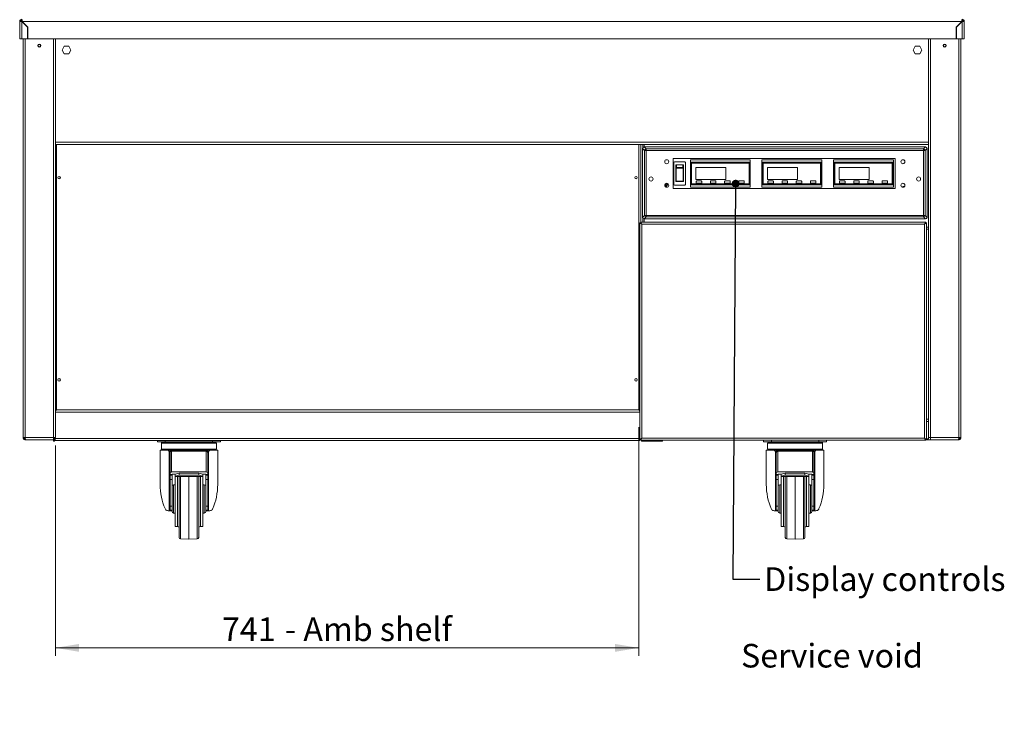
# Model space of a CAD drawing. Units: millimetres. Extents: x 0 to 586, y 0 to 420.
# Drawn here: x 150 to 275, y 96 to 186 of the extents above; entities that cross this region are included whole.
import ezdxf

# ---------------------------------------------------------------- set-up
doc = ezdxf.new("R2010")
doc.units = ezdxf.units.MM
doc.styles.add('SLDTEXTSTYLE0', font='TXT', dxfattribs={"width": 0.605})
doc.dimstyles.new('SLDDIMSTYLE0', dxfattribs={"dimtxt": 3, "dimasz": 3, "dimexe": 0, "dimexo": 0.0625, "dimgap": 0.75, "dimtad": 0, "dimtih": 1, "dimtoh": 1, "dimdec": 0, "dimlfac": 10, "dimrnd": 1e-09, "dimzin": 12, "dimdsep": 46, "dimtxsty": 'SLDTEXTSTYLE0', "dimsah": 1, "dimcen": 0.09, "dimadec": 0, "dimazin": 3, "dimtfac": 1, "dimtofl": 0, "dimtmove": 0, "dimatfit": 3, "dimfxl": 0, "dimfrac": 2, "dimtolj": 1, "dimtzin": 12, "dimarcsym": 0})
doc.dimstyles.new('SLDDIMSTYLE1', dxfattribs={"dimtxt": 0, "dimasz": 1, "dimexe": 0, "dimexo": 0.0625, "dimgap": 0, "dimtad": 0, "dimtih": 1, "dimtoh": 1, "dimdec": 0, "dimrnd": 1e-09, "dimzin": 0, "dimdsep": 46, "dimtxsty": 'Standard', "dimblk1": 'DOT', "dimblk2": 'DOT', "dimsah": 1, "dimcen": 0.09, "dimadec": 0, "dimazin": 0, "dimtfac": 1, "dimtdec": 0, "dimtofl": 0, "dimtmove": 0, "dimatfit": 3, "dimldrblk": 'DOT', "dimfxl": 0, "dimfrac": 2, "dimtolj": 1, "dimtzin": 0, "dimarcsym": 0})

# ---------------------------------------------------------------- blocks, each defined once
blk = doc.blocks.new('_D')
at = {"color": 7, "linetype": 'Continuous', "lineweight": 0}
for p, q in [((229.02, 134.52), (229.02, 105.48)), ((154.93, 132.19), (154.93, 105.48)), ((154.93, 106.48), (229.02, 106.48))]:
    blk.add_line(p, q, dxfattribs=at)
for points in [[(154.93, 106.48), (157.93, 105.98), (157.93, 106.98)], [(229.02, 106.48), (226.02, 106.98), (226.02, 105.98)]]:
    blk.add_solid(points, dxfattribs=at)
at = {"color": 7, "linetype": 'Continuous', "lineweight": 0, "char_height": 3, "attachment_point": 1, "style": 'SLDTEXTSTYLE0'}
for s, insert in [('741', (176.08, 110.35, -1.23)), ('- Amb shelf', (184.08, 110.35, -1.23))]:
    blk.add_mtext(s, dxfattribs=dict(at, insert=insert))
blk = doc.blocks.new('_DOT')
at = {"color": 0, "linetype": 'ByBlock', "lineweight": -2}
blk.add_line((-0.5, 0), (-1, 0), dxfattribs=at)
at = {"color": 0, "linetype": 'ByBlock', "const_width": 0.5}
blk.add_lwpolyline([(-0.25, 0, 1), (0.25, 0, 1)], format="xyb", close=True, dxfattribs=at)

msp = doc.modelspace()

# ---------------------------------------------------------------- linework, layer by layer
at = {"color": 7, "linetype": 'Continuous', "lineweight": 15}
for p, q in [((150.384, 186.061), (150.384, 183.845)), ((150.504, 186.061), (150.384, 186.061)), ((150.668, 186.061), (150.526, 186.052)), ((150.668, 186.061), (150.552, 186.048)), ((150.668, 186.225), (150.668, 186.345)), ((150.668, 186.061), (150.668, 186.225)), ((150.668, 186.043), (150.668, 183.845)), ((151.384, 185.327), (150.668, 186.043)), ((150.686, 186.061), (151.409, 185.338)), ((150.686, 186.061), (270.082, 186.061)), ((150.934, 185.813), (150.934, 185.777)), ((150.955, 185.792), (150.955, 185.756)), ((151.084, 185.663), (151.084, 185.627)), ((151.202, 185.545), (151.166, 185.545)), ((151.299, 185.448), (151.284, 185.436)), ((151.3, 185.411), (151.318, 185.429)), ((151.384, 185.327), (151.384, 183.845)), ((151.409, 183.845), (151.409, 185.338)), ((270.082, 186.061), (269.359, 185.338)), ((269.359, 183.845), (269.359, 185.338)), ((269.384, 185.327), (270.1, 186.043)), ((269.384, 185.327), (269.384, 183.845)), ((269.45, 185.429), (269.468, 185.411)), ((269.469, 185.448), (269.484, 185.436)), ((269.602, 185.545), (269.566, 185.545)), ((269.684, 185.663), (269.684, 185.627)), ((269.813, 185.792), (269.813, 185.756)), ((269.834, 185.777), (269.834, 185.813)), ((270.1, 186.225), (270.1, 186.345)), ((270.1, 186.061), (270.1, 186.225)), ((270.1, 186.061), (270.216, 186.048)), ((270.1, 186.061), (270.242, 186.052)), ((270.1, 186.043), (270.1, 183.845)), ((270.264, 186.061), (270.384, 186.061)), ((270.384, 186.061), (270.384, 183.845)), ((151.384, 184.541), (151.409, 184.541)), ((151.384, 183.989), (151.409, 183.989)), ((269.384, 184.541), (269.359, 184.541)), ((269.384, 183.989), (269.359, 183.989)), ((150.384, 183.845), (150.668, 183.845)), ((150.668, 183.845), (151.384, 183.845)), ((150.834, 183.845), (150.834, 133.189)), ((151.409, 183.845), (269.359, 183.845)), ((154.934, 183.845), (154.934, 133.189)), ((156.054, 182.91), (155.774, 182.425)), ((156.614, 182.91), (156.054, 182.91)), ((156.894, 182.425), (156.614, 182.91)), ((264.154, 182.91), (263.874, 182.425)), ((264.714, 182.91), (264.154, 182.91)), ((264.994, 182.425), (264.714, 182.91)), ((265.834, 183.845), (265.834, 133.189)), ((270.1, 183.845), (269.384, 183.845)), ((269.934, 183.845), (269.934, 133.189)), ((270.384, 183.845), (270.1, 183.845)), ((270.264, 183.845), (270.1, 183.845)), ((155.774, 182.425), (156.054, 181.94)), ((156.054, 181.94), (156.614, 181.94)), ((156.614, 181.94), (156.894, 182.425)), ((263.874, 182.425), (264.154, 181.94)), ((264.154, 181.94), (264.714, 181.94)), ((264.714, 181.94), (264.994, 182.425)), ((154.934, 170.425), (265.834, 170.425)), ((229.281, 170.425), (229.281, 160.45)), ((229.7, 170.118), (229.952, 169.866)), ((265.468, 170.118), (229.7, 170.118)), ((265.216, 169.866), (265.468, 170.118)), ((229.765, 169.679), (229.513, 169.931)), ((229.513, 169.931), (229.513, 161.163)), ((229.765, 161.415), (229.765, 169.679)), ((229.952, 169.679), (229.765, 169.679)), ((229.952, 169.679), (229.952, 169.866)), ((229.952, 169.866), (265.216, 169.866)), ((265.216, 169.679), (229.952, 169.679)), ((229.952, 169.679), (229.952, 161.415)), ((265.216, 169.866), (265.216, 169.679)), ((265.216, 161.415), (265.216, 169.679)), ((265.403, 169.679), (265.216, 169.679)), ((265.655, 169.931), (265.403, 169.679)), ((265.403, 169.679), (265.403, 161.415)), ((265.655, 161.163), (265.655, 169.931)), ((233.384, 168.647), (233.384, 164.847)), ((261.584, 168.647), (233.384, 168.647)), ((233.474, 168.127), (233.474, 165.367)), ((233.574, 168.227), (234.874, 168.227)), ((233.724, 167.404), (233.724, 167.718)), ((233.824, 167.835), (233.824, 167.486)), ((234.624, 167.835), (233.824, 167.835)), ((234.624, 167.486), (234.624, 167.835)), ((234.724, 167.718), (234.724, 167.404)), ((234.974, 165.367), (234.974, 168.127)), ((235.584, 168.497), (243.184, 168.497)), ((235.584, 168.197), (235.584, 168.497)), ((243.184, 168.197), (235.584, 168.197)), ((235.584, 168.197), (235.584, 165.297)), ((235.684, 168.097), (235.684, 165.397)), ((243.084, 168.097), (235.684, 168.097)), ((243.034, 168.047), (235.734, 168.047)), ((235.734, 168.047), (235.734, 165.447)), ((243.034, 165.447), (243.034, 168.047)), ((243.084, 165.397), (243.084, 168.097)), ((243.184, 168.497), (243.184, 168.197)), ((243.184, 165.297), (243.184, 168.197)), ((244.684, 168.497), (252.284, 168.497)), ((244.684, 168.197), (244.684, 168.497)), ((252.284, 168.197), (244.684, 168.197)), ((244.684, 168.197), (244.684, 165.297)), ((252.184, 168.097), (244.784, 168.097)), ((244.784, 168.097), (244.784, 165.397)), ((244.834, 168.047), (244.834, 165.447)), ((252.134, 168.047), (244.834, 168.047)), ((252.134, 165.447), (252.134, 168.047)), ((252.184, 165.397), (252.184, 168.097)), ((252.284, 168.497), (252.284, 168.197)), ((252.284, 165.297), (252.284, 168.197)), ((253.784, 168.497), (261.384, 168.497)), ((253.784, 168.197), (253.784, 168.497)), ((261.384, 168.197), (253.784, 168.197)), ((253.784, 168.197), (253.784, 165.297)), ((261.284, 168.097), (253.884, 168.097)), ((253.884, 168.097), (253.884, 165.397)), ((253.934, 168.047), (253.934, 165.447)), ((261.234, 168.047), (253.934, 168.047)), ((261.234, 165.447), (261.234, 168.047)), ((261.284, 165.397), (261.284, 168.097)), ((261.384, 168.497), (261.384, 168.197)), ((261.384, 165.297), (261.384, 168.197)), ((261.584, 164.847), (261.584, 168.647)), ((233.724, 165.985), (233.724, 167.404)), ((233.774, 167.377), (233.774, 165.816)), ((233.824, 167.486), (234.624, 167.486)), ((233.824, 167.486), (233.824, 167.417)), ((234.624, 167.417), (233.824, 167.417)), ((234.624, 167.486), (234.624, 167.417)), ((234.674, 165.816), (234.674, 167.377)), ((234.724, 167.404), (234.724, 165.985)), ((240.084, 167.497), (236.284, 167.497)), ((236.284, 167.497), (236.284, 165.997)), ((240.084, 165.997), (240.084, 167.497)), ((245.384, 167.497), (245.384, 165.997)), ((249.184, 167.497), (245.384, 167.497)), ((249.184, 165.997), (249.184, 167.497)), ((258.284, 167.497), (254.484, 167.497)), ((254.484, 167.497), (254.484, 165.997)), ((258.284, 165.997), (258.284, 167.497)), ((234.874, 165.267), (233.574, 165.267)), ((233.724, 165.812), (233.724, 165.985)), ((233.724, 165.812), (233.724, 165.812)), ((233.824, 165.767), (234.624, 165.767)), ((233.824, 165.767), (233.824, 165.713)), ((234.624, 165.713), (233.824, 165.713)), ((233.824, 165.713), (233.824, 165.711)), ((234.624, 165.711), (233.824, 165.711)), ((234.624, 165.767), (234.624, 165.713)), ((234.624, 165.711), (234.624, 165.713)), ((234.724, 165.985), (234.724, 165.812)), ((234.724, 165.812), (234.724, 165.812)), ((235.584, 165.297), (243.184, 165.297)), ((235.584, 164.997), (235.584, 165.297)), ((235.684, 165.397), (243.084, 165.397)), ((235.734, 165.447), (243.034, 165.447)), ((236.284, 165.997), (240.084, 165.997)), ((236.334, 165.747), (236.334, 165.547)), ((236.984, 165.797), (236.384, 165.797)), ((236.384, 165.497), (236.984, 165.497)), ((237.034, 165.547), (237.034, 165.747)), ((238.134, 165.747), (238.134, 165.547)), ((238.784, 165.797), (238.184, 165.797)), ((238.184, 165.497), (238.784, 165.497)), ((238.834, 165.547), (238.834, 165.747)), ((239.934, 165.747), (239.934, 165.547)), ((240.584, 165.797), (239.984, 165.797)), ((239.984, 165.497), (240.584, 165.497)), ((240.634, 165.547), (240.634, 165.747)), ((241.734, 165.747), (241.734, 165.547)), ((242.384, 165.797), (241.784, 165.797)), ((241.784, 165.497), (242.384, 165.497)), ((242.434, 165.547), (242.434, 165.747)), ((243.184, 165.297), (243.184, 164.997)), ((244.684, 165.297), (252.284, 165.297)), ((244.684, 164.997), (244.684, 165.297)), ((244.784, 165.397), (252.184, 165.397)), ((244.834, 165.447), (252.134, 165.447)), ((245.384, 165.997), (249.184, 165.997)), ((245.434, 165.747), (245.434, 165.547)), ((246.084, 165.797), (245.484, 165.797)), ((245.484, 165.497), (246.084, 165.497)), ((246.134, 165.547), (246.134, 165.747)), ((247.234, 165.747), (247.234, 165.547)), ((247.884, 165.797), (247.284, 165.797)), ((247.284, 165.497), (247.884, 165.497)), ((247.934, 165.547), (247.934, 165.747)), ((249.034, 165.747), (249.034, 165.547)), ((249.684, 165.797), (249.084, 165.797)), ((249.084, 165.497), (249.684, 165.497)), ((249.734, 165.547), (249.734, 165.747)), ((250.834, 165.747), (250.834, 165.547)), ((251.484, 165.797), (250.884, 165.797)), ((250.884, 165.497), (251.484, 165.497)), ((251.534, 165.547), (251.534, 165.747)), ((252.284, 165.297), (252.284, 164.997)), ((253.784, 165.297), (261.384, 165.297)), ((253.784, 164.997), (253.784, 165.297)), ((253.884, 165.397), (261.284, 165.397)), ((253.934, 165.447), (261.234, 165.447)), ((254.484, 165.997), (258.284, 165.997)), ((254.534, 165.747), (254.534, 165.547)), ((255.184, 165.797), (254.584, 165.797)), ((254.584, 165.497), (255.184, 165.497)), ((255.234, 165.547), (255.234, 165.747)), ((256.334, 165.747), (256.334, 165.547)), ((256.984, 165.797), (256.384, 165.797)), ((256.384, 165.497), (256.984, 165.497)), ((257.034, 165.547), (257.034, 165.747)), ((258.134, 165.747), (258.134, 165.547)), ((258.784, 165.797), (258.184, 165.797)), ((258.184, 165.497), (258.784, 165.497)), ((258.834, 165.547), (258.834, 165.747)), ((259.934, 165.747), (259.934, 165.547)), ((260.584, 165.797), (259.984, 165.797)), ((259.984, 165.497), (260.584, 165.497)), ((260.634, 165.547), (260.634, 165.747)), ((261.384, 165.297), (261.384, 164.997)), ((233.384, 164.847), (261.584, 164.847)), ((243.184, 164.997), (235.584, 164.997)), ((252.284, 164.997), (244.684, 164.997)), ((261.384, 164.997), (253.784, 164.997)), ((229.513, 161.163), (229.765, 161.415)), ((229.952, 161.415), (229.765, 161.415)), ((229.952, 161.415), (229.952, 161.228)), ((229.952, 161.415), (265.216, 161.415)), ((265.403, 161.415), (265.216, 161.415)), ((265.216, 161.228), (265.216, 161.415)), ((265.403, 161.415), (265.655, 161.163)), ((229.174, 160.457), (229.174, 132.993)), ((229.174, 160.457), (229.438, 160.311)), ((229.174, 160.457), (229.274, 160.457)), ((229.274, 160.457), (229.438, 160.311)), ((229.438, 160.311), (229.292, 160.575)), ((229.292, 160.575), (229.292, 160.475)), ((265.476, 160.575), (229.292, 160.575)), ((229.438, 160.311), (229.292, 160.475)), ((229.438, 160.311), (229.438, 133.139)), ((265.33, 160.311), (229.438, 160.311)), ((229.952, 161.228), (229.7, 160.976)), ((229.7, 160.976), (265.468, 160.976)), ((265.216, 161.228), (229.952, 161.228)), ((265.468, 160.976), (265.216, 161.228)), ((265.476, 160.575), (265.33, 160.311)), ((265.476, 160.475), (265.33, 160.311)), ((265.33, 160.311), (265.594, 160.457)), ((265.33, 160.311), (265.494, 160.457)), ((265.33, 133.139), (265.33, 160.311)), ((265.476, 160.575), (265.476, 160.475)), ((265.594, 160.457), (265.494, 160.457)), ((265.594, 132.993), (265.594, 160.457)), ((265.834, 159.675), (265.594, 159.675)), ((155.051, 136.705), (229.017, 136.705)), ((229.163, 136.441), (229.163, 133.069)), ((229.174, 135.525), (229.163, 135.525)), ((265.834, 135.525), (265.594, 135.525)), ((150.834, 133.189), (151.098, 133.189)), ((150.978, 133.079), (151.034, 133.056)), ((151.034, 133.162), (151.034, 133.189)), ((151.034, 133.162), (151.1, 133.162)), ((151.034, 133.025), (151.034, 133.145)), ((151.101, 133.145), (151.034, 133.145)), ((151.109, 133.025), (151.034, 133.025)), ((151.098, 133.189), (154.67, 133.189)), ((151.116, 132.925), (151.098, 133.189)), ((151.098, 133.025), (151.098, 132.925)), ((151.098, 132.925), (151.116, 132.925)), ((151.116, 132.925), (154.67, 132.925)), ((152.134, 132.905), (152.134, 132.925)), ((152.496, 132.905), (152.134, 132.905)), ((152.496, 132.905), (154.634, 132.905)), ((154.634, 132.905), (154.634, 132.925)), ((154.634, 132.905), (154.687, 132.905)), ((154.67, 133.189), (154.934, 133.189)), ((154.67, 133.189), (154.67, 132.925)), ((154.687, 133.189), (154.687, 132.755)), ((154.787, 132.755), (154.687, 132.755)), ((154.787, 133.189), (154.787, 132.755)), ((154.787, 132.905), (154.905, 132.905)), ((154.905, 133.069), (154.905, 133.189)), ((154.905, 133.069), (229.163, 133.069)), ((154.905, 132.805), (154.905, 133.069)), ((154.905, 132.805), (229.163, 132.805)), ((167.884, 132.655), (167.884, 132.805)), ((168.884, 132.655), (167.884, 132.655)), ((168.484, 132.605), (175.284, 132.605)), ((168.884, 132.655), (174.884, 132.655)), ((175.884, 132.655), (174.884, 132.655)), ((175.884, 132.805), (175.884, 132.655)), ((229.163, 133.069), (229.163, 132.805)), ((229.163, 133.025), (229.174, 133.025)), ((229.163, 132.905), (229.292, 132.905)), ((229.438, 133.139), (229.174, 132.993)), ((229.174, 132.993), (229.274, 132.993)), ((229.438, 133.139), (229.274, 132.993)), ((229.292, 132.875), (229.438, 133.139)), ((229.292, 132.975), (229.438, 133.139)), ((229.292, 132.875), (229.292, 132.975)), ((229.292, 132.875), (265.476, 132.875)), ((229.31, 133.025), (229.336, 133.025)), ((229.358, 133.068), (229.358, 133.05)), ((229.358, 132.875), (229.358, 132.755)), ((229.358, 132.755), (229.545, 132.755)), ((229.438, 133.139), (265.33, 133.139)), ((229.545, 132.755), (232.05, 132.755)), ((232.05, 132.755), (232.05, 132.875)), ((244.884, 132.655), (244.884, 132.875)), ((245.884, 132.655), (244.884, 132.655)), ((245.484, 132.605), (252.284, 132.605)), ((245.884, 132.655), (251.884, 132.655)), ((252.884, 132.655), (251.884, 132.655)), ((252.884, 132.875), (252.884, 132.655)), ((265.594, 132.993), (265.33, 133.139)), ((265.33, 133.139), (265.476, 132.875)), ((265.33, 133.139), (265.476, 132.975)), ((265.494, 132.993), (265.33, 133.139)), ((265.432, 133.025), (265.458, 133.025)), ((265.476, 132.875), (265.476, 132.975)), ((265.476, 132.905), (266.134, 132.905)), ((265.594, 132.993), (265.494, 132.993)), ((265.594, 133.025), (265.834, 133.025)), ((266.098, 133.189), (265.834, 133.189)), ((265.834, 133.025), (265.834, 133.189)), ((269.67, 133.189), (266.098, 133.189)), ((266.098, 133.189), (266.098, 132.925)), ((269.652, 132.925), (266.098, 132.925)), ((266.134, 132.905), (266.134, 132.925)), ((268.272, 132.905), (266.134, 132.905)), ((268.272, 132.905), (268.634, 132.905)), ((268.634, 132.905), (268.634, 132.925)), ((269.652, 132.925), (269.67, 133.189)), ((269.67, 132.925), (269.652, 132.925)), ((269.659, 133.025), (269.734, 133.025)), ((269.667, 133.145), (269.734, 133.145)), ((269.734, 133.162), (269.668, 133.162)), ((269.934, 133.189), (269.67, 133.189)), ((269.67, 133.025), (269.67, 132.925)), ((269.734, 133.162), (269.734, 133.189)), ((269.734, 133.025), (269.734, 133.145)), ((269.79, 133.079), (269.734, 133.056)), ((168.234, 131.605), (168.234, 127.255)), ((169.227, 131.605), (168.234, 131.605)), ((168.384, 132.505), (168.384, 131.705)), ((169.389, 123.905), (169.389, 131.438)), ((169.484, 131.306), (169.484, 131.427)), ((169.591, 131.605), (169.684, 131.605)), ((169.684, 131.605), (169.684, 131.506)), ((169.684, 131.605), (174.084, 131.605)), ((169.684, 131.506), (174.084, 131.506)), ((169.684, 131.506), (169.684, 131.476)), ((169.684, 131.476), (169.684, 128.863)), ((174.084, 131.476), (169.684, 131.476)), ((174.084, 131.506), (174.084, 131.605)), ((174.084, 131.605), (174.177, 131.605)), ((174.084, 131.506), (174.084, 131.476)), ((174.084, 128.863), (174.084, 131.476)), ((174.284, 131.427), (174.284, 131.306)), ((174.379, 131.438), (174.379, 123.905)), ((175.534, 131.605), (174.541, 131.605)), ((175.384, 131.705), (175.384, 132.505)), ((175.534, 127.255), (175.534, 131.605)), ((245.234, 131.605), (245.234, 127.255)), ((246.227, 131.605), (245.234, 131.605)), ((245.384, 132.505), (245.384, 131.705)), ((246.389, 123.905), (246.389, 131.438)), ((246.484, 131.306), (246.484, 131.427)), ((246.591, 131.605), (246.684, 131.605)), ((246.684, 131.605), (246.684, 131.506)), ((246.684, 131.605), (251.084, 131.605)), ((246.684, 131.506), (251.084, 131.506)), ((246.684, 131.506), (246.684, 131.476)), ((246.684, 131.476), (246.684, 128.863)), ((251.084, 131.476), (246.684, 131.476)), ((251.084, 131.506), (251.084, 131.605)), ((251.084, 131.605), (251.177, 131.605)), ((251.084, 131.506), (251.084, 131.476)), ((251.084, 128.863), (251.084, 131.476)), ((251.284, 131.427), (251.284, 131.306)), ((251.379, 131.438), (251.379, 123.905)), ((252.534, 131.605), (251.541, 131.605)), ((252.384, 131.705), (252.384, 132.505)), ((252.534, 127.255), (252.534, 131.605)), ((169.484, 128.588), (169.484, 131.306)), ((174.284, 131.306), (174.284, 128.588)), ((246.484, 128.588), (246.484, 131.306)), ((251.284, 131.306), (251.284, 128.588)), ((169.684, 128.863), (174.084, 128.863)), ((246.684, 128.863), (251.084, 128.863)), ((169.484, 128.494), (169.484, 128.588)), ((169.734, 128.494), (169.484, 128.494)), ((169.484, 128.494), (169.484, 128.413)), ((169.484, 128.413), (169.734, 128.413)), ((169.484, 127.881), (169.484, 128.413)), ((169.734, 127.881), (169.484, 127.881)), ((169.484, 127.881), (169.484, 124.498)), ((170.134, 128.549), (169.734, 128.549)), ((169.734, 128.549), (169.734, 128.494)), ((169.734, 128.494), (169.734, 128.413)), ((169.734, 128.413), (169.734, 127.881)), ((169.734, 127.881), (169.734, 126.378)), ((170.634, 128.655), (170.134, 128.552)), ((170.134, 128.303), (170.134, 128.552)), ((170.134, 128.303), (170.634, 128.406)), ((170.134, 128.25), (170.134, 128.303)), ((170.134, 128.25), (173.634, 128.25)), ((170.134, 128.234), (170.134, 128.25)), ((170.134, 125.405), (170.134, 128.234)), ((170.134, 128.234), (173.634, 128.234)), ((170.634, 128.655), (170.634, 128.406)), ((170.634, 128.655), (173.134, 128.655)), ((170.634, 128.406), (173.134, 128.406)), ((170.634, 125.405), (170.634, 128.234)), ((171.884, 125.405), (171.884, 128.234)), ((173.134, 128.655), (173.134, 128.406)), ((173.634, 128.552), (173.134, 128.655)), ((173.134, 128.406), (173.634, 128.303)), ((173.134, 128.234), (173.134, 125.405)), ((173.634, 128.303), (173.634, 128.552)), ((174.034, 128.549), (173.634, 128.549)), ((173.634, 128.25), (173.634, 128.303)), ((173.634, 128.234), (173.634, 128.25)), ((173.634, 125.405), (173.634, 128.234)), ((174.034, 128.494), (174.034, 128.549)), ((174.284, 128.494), (174.034, 128.494)), ((174.034, 128.494), (174.034, 128.413)), ((174.034, 128.413), (174.284, 128.413)), ((174.034, 127.881), (174.034, 128.413)), ((174.284, 127.881), (174.034, 127.881)), ((174.034, 127.881), (174.034, 126.378)), ((174.284, 128.588), (174.284, 128.494)), ((174.284, 128.494), (174.284, 128.413)), ((174.284, 128.413), (174.284, 127.881)), ((174.284, 127.881), (174.284, 124.498)), ((246.484, 128.494), (246.484, 128.588)), ((246.734, 128.494), (246.484, 128.494)), ((246.484, 128.494), (246.484, 128.413)), ((246.484, 128.413), (246.734, 128.413)), ((246.484, 127.881), (246.484, 128.413)), ((246.734, 127.881), (246.484, 127.881)), ((246.484, 127.881), (246.484, 124.498)), ((247.134, 128.549), (246.734, 128.549)), ((246.734, 128.549), (246.734, 128.494)), ((246.734, 128.494), (246.734, 128.413)), ((246.734, 128.413), (246.734, 127.881)), ((246.734, 127.881), (246.734, 126.378)), ((247.634, 128.655), (247.134, 128.552)), ((247.134, 128.303), (247.134, 128.552)), ((247.134, 128.303), (247.634, 128.406)), ((247.134, 128.25), (247.134, 128.303)), ((247.134, 128.25), (250.634, 128.25)), ((247.134, 128.234), (247.134, 128.25)), ((247.134, 125.405), (247.134, 128.234)), ((247.134, 128.234), (250.634, 128.234)), ((247.634, 128.655), (247.634, 128.406)), ((247.634, 128.655), (250.134, 128.655)), ((247.634, 128.406), (250.134, 128.406)), ((247.634, 125.405), (247.634, 128.234)), ((248.884, 125.405), (248.884, 128.234)), ((250.134, 128.655), (250.134, 128.406)), ((250.634, 128.552), (250.134, 128.655)), ((250.134, 128.406), (250.634, 128.303)), ((250.134, 128.234), (250.134, 125.405)), ((250.634, 128.303), (250.634, 128.552)), ((251.034, 128.549), (250.634, 128.549)), ((250.634, 128.25), (250.634, 128.303)), ((250.634, 128.234), (250.634, 128.25)), ((250.634, 125.405), (250.634, 128.234)), ((251.034, 128.494), (251.034, 128.549)), ((251.284, 128.494), (251.034, 128.494)), ((251.034, 128.494), (251.034, 128.413)), ((251.034, 128.413), (251.284, 128.413)), ((251.034, 127.881), (251.034, 128.413)), ((251.284, 127.881), (251.034, 127.881)), ((251.034, 127.881), (251.034, 126.378)), ((251.284, 128.588), (251.284, 128.494)), ((251.284, 128.494), (251.284, 128.413)), ((251.284, 128.413), (251.284, 127.881)), ((251.284, 127.881), (251.284, 124.498)), ((169.734, 125.405), (169.734, 126.378)), ((170.134, 127.205), (169.934, 127.205)), ((173.834, 127.205), (173.634, 127.205)), ((174.034, 125.405), (174.034, 126.378)), ((246.734, 125.405), (246.734, 126.378)), ((247.134, 127.205), (246.934, 127.205)), ((250.834, 127.205), (250.634, 127.205)), ((251.034, 125.405), (251.034, 126.378)), ((169.734, 123.805), (169.734, 125.405)), ((170.134, 121.905), (170.134, 125.405)), ((170.634, 120.523), (170.634, 125.405)), ((171.884, 120.305), (171.884, 125.405)), ((173.134, 125.405), (173.134, 120.523)), ((173.634, 121.905), (173.634, 125.405)), ((174.034, 123.805), (174.034, 125.405)), ((246.734, 123.805), (246.734, 125.405)), ((247.134, 121.905), (247.134, 125.405)), ((247.634, 120.523), (247.634, 125.405)), ((248.884, 120.305), (248.884, 125.405)), ((250.134, 125.405), (250.134, 120.523)), ((250.634, 121.905), (250.634, 125.405)), ((251.034, 123.805), (251.034, 125.405)), ((169.389, 123.905), (169.247, 123.905)), ((169.484, 123.905), (169.389, 123.905)), ((169.484, 124.498), (169.734, 124.498)), ((169.484, 123.968), (169.484, 124.498)), ((169.734, 123.968), (169.484, 123.968)), ((169.484, 123.905), (169.484, 123.968)), ((169.734, 123.905), (169.484, 123.905)), ((174.034, 124.498), (174.284, 124.498)), ((174.284, 123.968), (174.034, 123.968)), ((174.284, 123.905), (174.034, 123.905)), ((174.284, 124.498), (174.284, 123.968)), ((174.284, 123.905), (174.284, 123.968)), ((174.379, 123.905), (174.284, 123.905)), ((174.521, 123.905), (174.379, 123.905)), ((246.389, 123.905), (246.247, 123.905)), ((246.484, 123.905), (246.389, 123.905)), ((246.484, 124.498), (246.734, 124.498)), ((246.484, 123.968), (246.484, 124.498)), ((246.734, 123.968), (246.484, 123.968)), ((246.484, 123.905), (246.484, 123.968)), ((246.734, 123.905), (246.484, 123.905)), ((251.034, 124.498), (251.284, 124.498)), ((251.284, 123.968), (251.034, 123.968)), ((251.284, 123.905), (251.034, 123.905)), ((251.284, 124.498), (251.284, 123.968)), ((251.284, 123.905), (251.284, 123.968)), ((251.379, 123.905), (251.284, 123.905)), ((251.521, 123.905), (251.379, 123.905)), ((169.934, 123.605), (170.134, 123.605)), ((173.634, 123.605), (173.834, 123.605)), ((246.934, 123.605), (247.134, 123.605)), ((250.634, 123.605), (250.834, 123.605)), ((170.134, 121.905), (170.434, 121.905)), ((173.334, 121.905), (173.634, 121.905)), ((247.134, 121.905), (247.434, 121.905)), ((250.334, 121.905), (250.634, 121.905)), ((170.831, 120.323), (171.884, 120.305)), ((171.884, 120.305), (172.938, 120.323)), ((247.831, 120.323), (248.884, 120.305)), ((248.884, 120.305), (249.938, 120.323))]:
    msp.add_line(p, q, dxfattribs=at)
at = {"color": 8, "linetype": 'Continuous', "lineweight": 15}
for p, q in [((150.668, 186.061), (150.686, 186.061)), ((150.668, 186.043), (150.668, 186.061)), ((270.082, 186.061), (270.1, 186.061)), ((270.1, 186.043), (270.1, 186.061)), ((151.098, 183.845), (151.098, 133.189)), ((154.67, 183.845), (154.67, 133.189)), ((266.098, 183.845), (266.098, 133.189)), ((269.67, 183.845), (269.67, 133.189)), ((154.934, 170.709), (265.834, 170.709)), ((155.051, 170.425), (155.051, 136.705)), ((229.017, 136.705), (229.017, 170.425)), ((229.545, 170.425), (229.545, 170.02)), ((229.698, 170.117), (229.698, 170.425)), ((229.545, 161.074), (229.545, 160.575)), ((229.698, 160.575), (229.698, 160.976)), ((265.834, 159.939), (265.594, 159.939)), ((154.934, 136.441), (229.163, 136.441)), ((229.163, 135.241), (229.174, 135.241)), ((265.594, 135.241), (265.834, 135.241)), ((151.098, 133.162), (151.098, 133.145)), ((152.496, 132.925), (152.496, 132.905)), ((168.884, 132.805), (168.884, 132.655)), ((174.884, 132.655), (174.884, 132.805)), ((229.545, 132.875), (229.545, 132.755)), ((245.884, 132.875), (245.884, 132.655)), ((251.884, 132.655), (251.884, 132.875)), ((268.272, 132.925), (268.272, 132.905)), ((269.67, 133.162), (269.67, 133.145)), ((175.384, 132.505), (168.384, 132.505)), ((168.384, 131.705), (175.384, 131.705)), ((252.384, 132.505), (245.384, 132.505)), ((245.384, 131.705), (252.384, 131.705)), ((170.434, 125.405), (170.434, 128.234)), ((170.831, 128.234), (170.831, 120.323)), ((172.938, 125.405), (172.938, 128.234)), ((173.334, 128.234), (173.334, 125.405)), ((247.434, 125.405), (247.434, 128.234)), ((247.831, 128.234), (247.831, 120.323)), ((249.938, 125.405), (249.938, 128.234)), ((250.334, 128.234), (250.334, 125.405)), ((169.934, 127.205), (169.934, 125.405)), ((173.834, 127.205), (173.834, 125.405)), ((246.934, 127.205), (246.934, 125.405)), ((250.834, 127.205), (250.834, 125.405)), ((169.934, 125.405), (169.934, 123.605)), ((170.434, 121.905), (170.434, 125.405)), ((172.938, 120.323), (172.938, 125.405)), ((173.334, 125.405), (173.334, 121.905)), ((173.834, 125.405), (173.834, 123.605)), ((246.934, 125.405), (246.934, 123.605)), ((247.434, 121.905), (247.434, 125.405)), ((249.938, 120.323), (249.938, 125.405)), ((250.334, 125.405), (250.334, 121.905)), ((250.834, 125.405), (250.834, 123.605))]:
    msp.add_line(p, q, dxfattribs=at)
at = {"color": 7, "linetype": 'Continuous', "lineweight": 15, "flags": 128}
for points in [[(233.724, 167.404), (233.725, 167.399), (233.728, 167.394), (233.732, 167.389), (233.739, 167.385), (233.746, 167.381), (233.755, 167.379), (233.764, 167.377), (233.774, 167.377)], [(234.724, 167.404), (234.723, 167.399), (234.72, 167.394), (234.716, 167.389), (234.709, 167.385), (234.702, 167.381), (234.693, 167.379), (234.684, 167.377), (234.674, 167.377)]]:
    msp.add_lwpolyline(points, dxfattribs=at)
at = {"color": 7, "linetype": 'Continuous', "lineweight": 15}
for centre, radius in [((152.884, 182.989), 0.205), ((152.884, 182.989), 0.165), ((267.884, 182.989), 0.205), ((267.884, 182.989), 0.165), ((232.584, 168.247), 0.255), ((262.584, 168.247), 0.255), ((155.387, 166.219), 0.165), ((228.681, 166.219), 0.165), ((230.584, 166.047), 0.255), ((232.584, 165.247), 0.255), ((262.584, 165.247), 0.255), ((264.584, 166.047), 0.255), ((155.387, 140.525), 0.165), ((228.681, 140.525), 0.165)]:
    msp.add_circle(centre, radius, dxfattribs=at)
for centre, radius, start, end in [((150.668, 186.061), 0.284, 90, 180), ((150.668, 186.061), 0.164, 90, 180), ((270.1, 186.061), 0.284, 0, 90), ((270.1, 186.061), 0.164, 0, 90), ((230.151, 169.48), 0.434, 117.27378, 152.72622), ((265.017, 169.48), 0.434, 27.27378, 62.72622), ((233.574, 168.127), 0.1, 90, 180), ((234.874, 168.127), 0.1, 0, 90), ((233.284, 164.875), 0.95, 138.73418, 165.29545), ((233.284, 164.875), 0.75, 133.24974, 170.77989), ((233.574, 165.367), 0.1, 180, 270), ((233.762, 165.629), 0.187, 86.1876, 101.57793), ((234.686, 165.629), 0.187, 78.42207, 93.8124), ((234.874, 165.367), 0.1, 270, 0), ((236.384, 165.747), 0.05, 90, 180), ((236.384, 165.547), 0.05, 180, 270), ((236.984, 165.747), 0.05, 0, 90), ((236.984, 165.547), 0.05, 270, 0), ((238.184, 165.747), 0.05, 90, 180), ((238.184, 165.547), 0.05, 180, 270), ((238.784, 165.747), 0.05, 0, 90), ((238.784, 165.547), 0.05, 270, 0), ((239.984, 165.747), 0.05, 90, 180), ((239.984, 165.547), 0.05, 180, 270), ((240.584, 165.747), 0.05, 0, 90), ((240.584, 165.547), 0.05, 270, 0), ((241.784, 165.747), 0.05, 90, 180), ((241.784, 165.547), 0.05, 180, 270), ((242.384, 165.747), 0.05, 0, 90), ((242.384, 165.547), 0.05, 270, 0), ((245.484, 165.747), 0.05, 90, 180), ((245.484, 165.547), 0.05, 180, 270), ((246.084, 165.747), 0.05, 0, 90), ((246.084, 165.547), 0.05, 270, 0), ((247.284, 165.747), 0.05, 90, 180), ((247.284, 165.547), 0.05, 180, 270), ((247.884, 165.747), 0.05, 0, 90), ((247.884, 165.547), 0.05, 270, 0), ((249.084, 165.747), 0.05, 90, 180), ((249.084, 165.547), 0.05, 180, 270), ((249.684, 165.747), 0.05, 0, 90), ((249.684, 165.547), 0.05, 270, 0), ((250.884, 165.747), 0.05, 90, 180), ((250.884, 165.547), 0.05, 180, 270), ((251.484, 165.747), 0.05, 0, 90), ((251.484, 165.547), 0.05, 270, 0), ((254.584, 165.747), 0.05, 90, 180), ((254.584, 165.547), 0.05, 180, 270), ((255.184, 165.747), 0.05, 0, 90), ((255.184, 165.547), 0.05, 270, 0), ((256.384, 165.747), 0.05, 90, 180), ((256.384, 165.547), 0.05, 180, 270), ((256.984, 165.747), 0.05, 0, 90), ((256.984, 165.547), 0.05, 270, 0), ((258.184, 165.747), 0.05, 90, 180), ((258.184, 165.547), 0.05, 180, 270), ((258.784, 165.747), 0.05, 0, 90), ((258.784, 165.547), 0.05, 270, 0), ((259.984, 165.747), 0.05, 90, 180), ((259.984, 165.547), 0.05, 180, 270), ((260.584, 165.747), 0.05, 0, 90), ((260.584, 165.547), 0.05, 270, 0), ((262.634, 164.925), 0.175, 47.82377, 149.83089), ((230.151, 161.613), 0.434, 207.27378, 242.72622), ((265.017, 161.613), 0.434, 297.27378, 332.72622), ((168.484, 132.505), 0.1, 90, 180), ((175.284, 132.505), 0.1, 0, 90), ((245.484, 132.505), 0.1, 90, 180), ((252.284, 132.505), 0.1, 0, 90), ((168.484, 131.705), 0.1, 180, 270), ((169.684, 131.427), 0.2, 117.56047, 179.99466), ((169.684, 131.306), 0.2, 89.98724, 179.98724), ((169.67, 131.29), 0.187, 85.68551, 174.91026), ((174.084, 131.306), 0.2, 0.01276, 90.01276), ((174.098, 131.29), 0.187, 5.08974, 94.31449), ((174.084, 131.427), 0.2, 0.00534, 62.43953), ((175.284, 131.705), 0.1, 270, 0), ((245.484, 131.705), 0.1, 180, 270), ((246.684, 131.427), 0.2, 117.56047, 179.99466), ((246.684, 131.306), 0.2, 89.98724, 179.98724), ((246.67, 131.29), 0.187, 85.68551, 174.91026), ((251.084, 131.306), 0.2, 0.01276, 90.01276), ((251.098, 131.29), 0.187, 5.08974, 94.31449), ((251.084, 131.427), 0.2, 0.00534, 62.43953), ((252.284, 131.705), 0.1, 270, 0), ((169.934, 127.005), 0.2, 90, 180), ((173.834, 127.005), 0.2, 0, 90), ((246.934, 127.005), 0.2, 90, 180), ((250.834, 127.005), 0.2, 0, 90), ((169.934, 123.805), 0.2, 180, 270), ((173.834, 123.805), 0.2, 270, 0), ((246.934, 123.805), 0.2, 180, 270), ((250.834, 123.805), 0.2, 270, 0), ((170.434, 121.705), 0.2, 0, 90), ((173.334, 121.705), 0.2, 90, 180), ((247.434, 121.705), 0.2, 0, 90), ((250.334, 121.705), 0.2, 90, 180), ((170.834, 120.523), 0.2, 180, 269), ((172.934, 120.523), 0.2, 271, 0), ((247.834, 120.523), 0.2, 180, 269), ((249.934, 120.523), 0.2, 271, 0)]:
    msp.add_arc(centre, radius, start, end, dxfattribs=at)
at = {"color": 8, "linetype": 'Continuous', "lineweight": 15}
msp.add_arc((233.284, 164.875), 0.9, 136.27382, 167.75581, dxfattribs=at)
at = {"color": 7, "linetype": 'Continuous', "lineweight": 15}
for centre, major_axis, ratio, start_param, end_param in [((150.668, 186.061), (0.284, 0), 0.0622453, 3.1415927, 4.712389), ((150.668, 186.061), (0.164, 0), 0.1077907, 3.1415927, 4.712389), ((150.668, 186.061), (0, 0.284), 0.0622453, 4.712389, 6.2831853), ((150.668, 186.061), (0, 0.164), 0.1077907, 4.712389, 6.2831853), ((270.1, 186.061), (0, 0.284), 0.0622453, 0, 1.5707963), ((270.1, 186.061), (0, 0.164), 0.1077907, 0, 1.5707963), ((270.1, 186.061), (0.284, 0), 0.0622453, 4.712389, 6.2831853), ((270.1, 186.061), (0.164, 0), 0.1077907, 4.712389, 6.2831853), ((229.816, 169.815), (0.242, -0.242), 0.772401, 2.6179939, 3.6651914), ((265.352, 169.815), (0.242, 0.242), 0.772401, 5.7595865, 6.8067841), ((233.824, 167.718), (0, -0.124), 0.8083886, 3.978493, 4.712389), ((233.824, 167.732), (0, 0.104), 0.9656875, 0, 0.8369003), ((234.624, 167.732), (0, 0.104), 0.9656875, 5.446285, 6.2831853), ((234.624, 167.718), (0, 0.124), 0.8083886, 4.712389, 5.446285), ((233.824, 165.812), (0, -0.101), 0.994265, 4.712389, 6.2831853), ((234.624, 165.812), (0, 0.101), 0.994265, 3.1415927, 4.712389), ((229.816, 161.279), (0.242, 0.242), 0.772401, 2.6179939, 3.6651914), ((265.352, 161.279), (0.242, -0.242), 0.772401, 5.7595865, 6.8067841), ((169.184, 131.427), (0.3, 0), 0.0497512, 0, 0.8181888), ((174.584, 131.427), (0.3, 0), 0.0497512, 2.3234038, 3.1415927), ((246.184, 131.427), (0.3, 0), 0.0497512, 0, 0.8181888), ((251.584, 131.427), (0.3, 0), 0.0497512, 2.3234038, 3.1415927), ((169.684, 128.694), (0.175, 0.175), 0.5542476, 1.0646978, 2.6354941), ((174.084, 128.694), (0.175, -0.175), 0.5542476, 0.5060985, 2.0768948), ((246.684, 128.694), (0.175, 0.175), 0.5542476, 1.0646978, 2.6354941), ((251.084, 128.694), (0.175, -0.175), 0.5542476, 0.5060985, 2.0768948), ((171.884, 127.255), (0, 5.558), 0.6567164, 1.5707963, 2.1580118), ((171.884, 127.255), (0, 5.558), 0.6567164, 4.1251735, 4.712389), ((248.884, 127.255), (0, 5.558), 0.6567164, 1.5707963, 2.1580118), ((248.884, 127.255), (0, 5.558), 0.6567164, 4.1251735, 4.712389)]:
    msp.add_ellipse(centre, major_axis=major_axis, ratio=ratio, start_param=start_param, end_param=end_param, dxfattribs=at)
for points, knots in [([(151.284, 185.436), (151.284, 185.439), (151.284, 185.447), (151.284, 185.456), (151.284, 185.463)], [0, 0, 0, 0, 0.2851631, 1, 1, 1, 1]), ([(269.484, 185.436), (269.484, 185.439), (269.484, 185.447), (269.484, 185.456), (269.484, 185.463)], [0, 0, 0, 0, 0.2851631, 1, 1, 1, 1]), ([(233.724, 167.404), (233.725, 167.414), (233.727, 167.432), (233.745, 167.456), (233.77, 167.475), (233.798, 167.485), (233.817, 167.486), (233.824, 167.486)], [0, 0, 0, 0, 0.2147209, 0.4294429, 0.6441383, 0.8588147, 1, 1, 1, 1]), ([(233.824, 167.417), (233.818, 167.417), (233.807, 167.416), (233.792, 167.408), (233.78, 167.398), (233.775, 167.387), (233.774, 167.379), (233.774, 167.377)], [0, 0, 0, 0, 0.2199761, 0.4400214, 0.6580454, 0.8719617, 1, 1, 1, 1]), ([(234.624, 167.486), (234.635, 167.485), (234.658, 167.483), (234.688, 167.469), (234.71, 167.449), (234.722, 167.426), (234.724, 167.41), (234.724, 167.404)], [0, 0, 0, 0, 0.2146706, 0.4293412, 0.6440128, 0.8586926, 1, 1, 1, 1]), ([(234.674, 167.377), (234.673, 167.381), (234.672, 167.39), (234.664, 167.402), (234.652, 167.411), (234.638, 167.416), (234.628, 167.417), (234.624, 167.417)], [0, 0, 0, 0, 0.2095184, 0.4189777, 0.6301965, 0.8452773, 1, 1, 1, 1]), ([(233.824, 165.713), (233.813, 165.714), (233.79, 165.716), (233.76, 165.733), (233.738, 165.758), (233.726, 165.786), (233.724, 165.805), (233.724, 165.812)], [0, 0, 0, 0, 0.2146706, 0.4293412, 0.6440128, 0.8586926, 1, 1, 1, 1]), ([(233.774, 165.816), (233.775, 165.81), (233.776, 165.799), (233.784, 165.785), (233.796, 165.774), (233.81, 165.768), (233.82, 165.767), (233.824, 165.767)], [0, 0, 0, 0, 0.2095184, 0.4189777, 0.6301965, 0.8452773, 1, 1, 1, 1]), ([(234.624, 165.767), (234.63, 165.767), (234.641, 165.768), (234.656, 165.777), (234.668, 165.79), (234.673, 165.803), (234.674, 165.812), (234.674, 165.816)], [0, 0, 0, 0, 0.21997607, 0.4400214, 0.65804545, 0.87196168, 1, 1, 1, 1]), ([(234.724, 165.812), (234.723, 165.801), (234.721, 165.779), (234.703, 165.749), (234.678, 165.726), (234.65, 165.714), (234.631, 165.713), (234.624, 165.713)], [0, 0, 0, 0, 0.2147209, 0.4294429, 0.6441383, 0.8588147, 1, 1, 1, 1]), ([(154.934, 136.586), (154.94, 136.605), (154.955, 136.648), (154.998, 136.693), (155.032, 136.7), (155.051, 136.705)], [0, 0, 0, 0, 0.25487068, 0.57312875, 1, 1, 1, 1]), ([(155.051, 136.705), (155.02, 136.703), (154.979, 136.702), (154.943, 136.678), (154.934, 136.672)], [0, 0, 0, 0, 0.7380338, 1, 1, 1, 1]), ([(229.017, 136.705), (229.036, 136.7), (229.071, 136.693), (229.109, 136.65), (229.131, 136.605), (229.145, 136.56), (229.156, 136.504), (229.161, 136.462), (229.163, 136.441)], [0, 0, 0, 0, 0.2722175, 0.47642699, 0.59121361, 0.71624932, 0.85231195, 1, 1, 1, 1]), ([(229.174, 136.651), (229.171, 136.654), (229.148, 136.676), (229.093, 136.697), (229.042, 136.702), (229.017, 136.705)], [0, 0, 0, 0, 0.0677659, 0.5461465, 1, 1, 1, 1]), ([(229.174, 136.486), (229.174, 136.487), (229.171, 136.506), (229.161, 136.525), (229.149, 136.537), (229.149, 136.538)], [0, 0, 0, 0, 0.0736073, 0.9603312, 1, 1, 1, 1]), ([(150.934, 133.189), (150.936, 133.167), (150.941, 133.124), (150.98, 133.071), (151.016, 133.04), (151.039, 133.036), (151.041, 133.036)], [0, 0, 0, 0, 0.3236671, 0.6473342, 0.9710013, 1, 1, 1, 1]), ([(269.834, 133.189), (269.832, 133.167), (269.827, 133.124), (269.788, 133.071), (269.752, 133.04), (269.729, 133.036), (269.727, 133.036)], [0, 0, 0, 0, 0.3236671, 0.6473342, 0.9710013, 1, 1, 1, 1]), ([(169.389, 131.438), (169.389, 131.438), (169.363, 131.47), (169.312, 131.534), (169.255, 131.581), (169.227, 131.605)], [0, 0, 0, 0, 0.0037101, 0.4983164, 1, 1, 1, 1]), ([(169.227, 131.605), (169.272, 131.605), (169.361, 131.605), (169.475, 131.605), (169.556, 131.605), (169.586, 131.605), (169.591, 131.605), (169.591, 131.605)], [0, 0, 0, 0, 0.23657, 0.4732315, 0.7112345, 0.9513268, 1, 1, 1, 1]), ([(174.177, 131.605), (174.184, 131.605), (174.198, 131.605), (174.277, 131.605), (174.387, 131.605), (174.483, 131.605), (174.535, 131.605), (174.541, 131.605)], [0, 0, 0, 0, 0.2433023, 0.4863565, 0.7270526, 0.9655093, 1, 1, 1, 1]), ([(174.541, 131.605), (174.513, 131.581), (174.456, 131.534), (174.405, 131.47), (174.379, 131.438), (174.379, 131.438)], [0, 0, 0, 0, 0.4912299, 0.99629, 1, 1, 1, 1]), ([(246.389, 131.438), (246.389, 131.438), (246.363, 131.47), (246.312, 131.534), (246.255, 131.581), (246.227, 131.605)], [0, 0, 0, 0, 0.0037101, 0.4983164, 1, 1, 1, 1]), ([(246.227, 131.605), (246.272, 131.605), (246.361, 131.605), (246.475, 131.605), (246.556, 131.605), (246.586, 131.605), (246.591, 131.605), (246.591, 131.605)], [0, 0, 0, 0, 0.23657, 0.4732315, 0.7112345, 0.9513268, 1, 1, 1, 1]), ([(251.177, 131.605), (251.184, 131.605), (251.198, 131.605), (251.277, 131.605), (251.387, 131.605), (251.483, 131.605), (251.535, 131.605), (251.541, 131.605)], [0, 0, 0, 0, 0.2433023, 0.4863565, 0.7270526, 0.9655093, 1, 1, 1, 1]), ([(251.541, 131.605), (251.513, 131.581), (251.456, 131.534), (251.405, 131.47), (251.379, 131.438), (251.379, 131.438)], [0, 0, 0, 0, 0.4912299, 0.99629, 1, 1, 1, 1]), ([(168.845, 124.175), (168.875, 124.122), (168.934, 124.017), (169.073, 123.923), (169.185, 123.911), (169.247, 123.905)], [0, 0, 0, 0, 0.3083618, 0.615012, 1, 1, 1, 1]), ([(174.521, 123.905), (174.589, 123.912), (174.712, 123.926), (174.846, 124.032), (174.9, 124.133), (174.923, 124.175)], [0, 0, 0, 0, 0.4218899, 0.7583079, 1, 1, 1, 1]), ([(245.845, 124.175), (245.875, 124.122), (245.934, 124.017), (246.073, 123.923), (246.185, 123.911), (246.247, 123.905)], [0, 0, 0, 0, 0.3083618, 0.615012, 1, 1, 1, 1]), ([(251.521, 123.905), (251.589, 123.912), (251.712, 123.926), (251.846, 124.032), (251.9, 124.133), (251.923, 124.175)], [0, 0, 0, 0, 0.4218899, 0.7583079, 1, 1, 1, 1])]:
    msp.add_open_spline(points, degree=3, knots=knots, dxfattribs=at)
for points in [[(150.834, 133.189), (150.838, 133.154), (150.846, 133.085), (150.907, 132.997), (150.994, 132.936), (151.063, 132.928), (151.098, 132.925)], [(269.934, 133.189), (269.93, 133.154), (269.922, 133.085), (269.861, 132.997), (269.774, 132.936), (269.705, 132.928), (269.67, 132.925)]]:
    msp.add_open_spline(points, degree=3, dxfattribs=at)

# ---------------------------------------------------------------- texts
at = {"color": 7, "linetype": 'Continuous', "lineweight": 0, "char_height": 3, "attachment_point": 1, "style": 'SLDTEXTSTYLE0'}
for s, insert in [('Display controls', (244.955, 116.713)), ('Service void', (242.025, 106.986))]:
    msp.add_mtext(s, dxfattribs=dict(at, insert=insert))

# ---------------------------------------------------------------- dimensions: what is measured, and where the dimension line sits
at = {"color": 7, "linetype": 'Continuous', "lineweight": 0}
dim = msp.add_linear_dim(base=(229.017, 108.781), p1=(154.934, 133.189), p2=(229.017, 135.525), text='<> - Amb shelf', dimstyle='SLDDIMSTYLE0', dxfattribs=at)
dim.commit()
dim.dimension.update_dxf_attribs({"geometry": '_D', "text_midpoint": (190.51, 108.781), "dimtype": 160})

# ---------------------------------------------------------------- leaders
msp.add_leader([(241.333, 165.447), (240.994, 115.222), (244.394, 115.222)], dimstyle='SLDDIMSTYLE1', dxfattribs=at)

doc.saveas('drawing.dxf')
